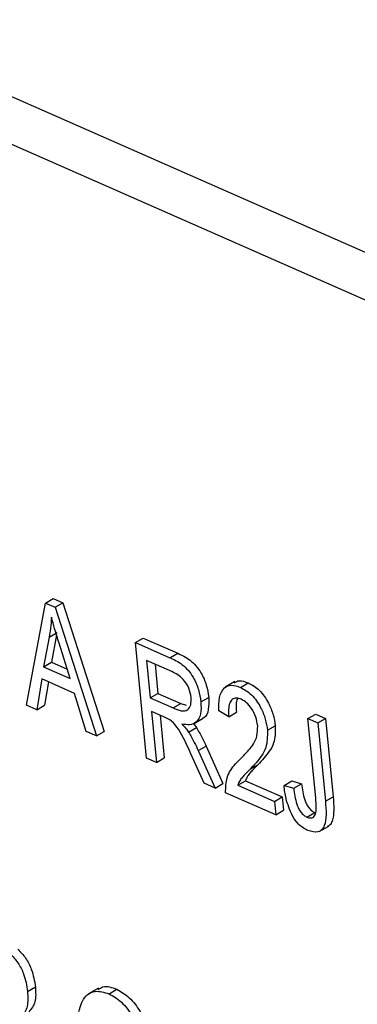
# Model space of a CAD drawing. Units: inches. Extents: x 0.5 to 10.5, y 0.5 to 7.9.
# Drawn here: x 7.2 to 7.2, y 3.6 to 3.6 of the extents above; entities that cross this region are included whole.
import ezdxf

# ---------------------------------------------------------------- set-up
doc = ezdxf.new("R2010")
doc.units = ezdxf.units.IN
doc.header["$MEASUREMENT"] = 0

msp = doc.modelspace()

# ---------------------------------------------------------------- linework, layer by layer
at = {"color": 7, "linetype": 'Continuous', "lineweight": 25}
for p, q in [((7.1881334, 3.62185991), (7.10036836, 3.66042547)), ((7.18717238, 3.62130512), (7.09940734, 3.65987068)), ((7.17799746, 3.61622738), (7.17815816, 3.61632016)), ((7.17815816, 3.61632016), (7.17835422, 3.61623401)), ((7.1776102, 3.6141298), (7.17799746, 3.61622738)), ((7.17799746, 3.61622738), (7.17819352, 3.61614123)), ((7.17819352, 3.61614123), (7.17835422, 3.61623401)), ((7.17819352, 3.61614123), (7.17904351, 3.61349998)), ((7.17835422, 3.61623401), (7.17920421, 3.61359275)), ((7.17807354, 3.61552854), (7.1779585, 3.61491919)), ((7.17807354, 3.61552854), (7.17823425, 3.61562131)), ((7.17822519, 3.61557336), (7.17811921, 3.61501197)), ((7.17984532, 3.6154154), (7.18000603, 3.61550817)), ((7.18000603, 3.61550817), (7.18071718, 3.61519568)), ((7.17850267, 3.61468008), (7.17827728, 3.61540219)), ((7.18007649, 3.61304607), (7.17984532, 3.6154154)), ((7.17984532, 3.6154154), (7.18055648, 3.6151029)), ((7.18055648, 3.6151029), (7.18071718, 3.61519568)), ((7.1779585, 3.61491919), (7.17811921, 3.61501197)), ((7.1779585, 3.61491919), (7.17850267, 3.61468008)), ((7.17811921, 3.61501197), (7.17844357, 3.61486944)), ((7.18059764, 3.61481975), (7.18007351, 3.61505007)), ((7.18007351, 3.61505007), (7.18014857, 3.6142808)), ((7.18025087, 3.61497213), (7.18030927, 3.61437358)), ((7.17791951, 3.61467126), (7.17781962, 3.61403778)), ((7.17859609, 3.61437396), (7.17791951, 3.61467126)), ((7.17805612, 3.61461123), (7.17798032, 3.61413055)), ((7.18189127, 3.61461475), (7.18169038, 3.61449878)), ((7.18200586, 3.61449547), (7.18216657, 3.61458824)), ((7.17883448, 3.61359183), (7.17859609, 3.61437396)), ((7.18014857, 3.6142808), (7.18030927, 3.61437358)), ((7.18014857, 3.6142808), (7.18062044, 3.61407345)), ((7.18030927, 3.61437358), (7.18078115, 3.61416623)), ((7.18119146, 3.61419896), (7.18135217, 3.61429173)), ((7.17781962, 3.61403778), (7.1776102, 3.6141298)), ((7.17781962, 3.61403778), (7.17798032, 3.61413055)), ((7.18062044, 3.61407345), (7.18078115, 3.61416623)), ((7.18078115, 3.61416623), (7.1808876, 3.61412996)), ((7.18043215, 3.61389113), (7.18017559, 3.61400387)), ((7.18017559, 3.61400387), (7.18027766, 3.61295767)), ((7.18035295, 3.61392593), (7.18043837, 3.61305044)), ((7.18104082, 3.61374939), (7.1812417, 3.61386536)), ((7.18176359, 3.61389509), (7.18155943, 3.61401426)), ((7.18176359, 3.61389509), (7.1819243, 3.61398787)), ((7.18339289, 3.61385653), (7.18355359, 3.61394931)), ((7.18339289, 3.61385653), (7.18359405, 3.61376814)), ((7.18355163, 3.61222954), (7.18339289, 3.61385653)), ((7.18355359, 3.61394931), (7.18375476, 3.61386091)), ((7.18359405, 3.61376814), (7.18375476, 3.61386091)), ((7.18375476, 3.61386091), (7.18391167, 3.61225267)), ((7.18094003, 3.61357684), (7.18110074, 3.61366962)), ((7.18256099, 3.61361603), (7.18272169, 3.61370881)), ((7.18359405, 3.61376814), (7.18375096, 3.6121599)), ((7.17904351, 3.61349998), (7.17883448, 3.61359183)), ((7.17904351, 3.61349998), (7.17920421, 3.61359275)), ((7.18113819, 3.6131994), (7.18129889, 3.61329217)), ((7.18129889, 3.61329217), (7.18164536, 3.61252007)), ((7.18027766, 3.61295767), (7.18007649, 3.61304607)), ((7.18027766, 3.61295767), (7.18043837, 3.61305044)), ((7.18125599, 3.61252778), (7.18098298, 3.61313277)), ((7.18113819, 3.6131994), (7.18148466, 3.6124273)), ((7.18220309, 3.61281705), (7.1823638, 3.61290983)), ((7.18148466, 3.6124273), (7.18125599, 3.61252778)), ((7.18148466, 3.6124273), (7.18164536, 3.61252007)), ((7.18194898, 3.61248832), (7.18210969, 3.6125811)), ((7.18194898, 3.61248832), (7.18270336, 3.61215684)), ((7.18210969, 3.6125811), (7.18286406, 3.61224961)), ((7.18290122, 3.61248221), (7.18306192, 3.61257499)), ((7.18290122, 3.61248221), (7.18309938, 3.61242459)), ((7.18306192, 3.61257499), (7.18326009, 3.61251736)), ((7.18309938, 3.61242459), (7.18326009, 3.61251736)), ((7.18273038, 3.6118799), (7.1816994, 3.61233293)), ((7.18270336, 3.61215684), (7.18286406, 3.61224961)), ((7.18286406, 3.61224961), (7.18289108, 3.61197268)), ((7.18375096, 3.6121599), (7.18391167, 3.61225267)), ((7.18270336, 3.61215684), (7.18273038, 3.6118799)), ((7.18273038, 3.6118799), (7.18289108, 3.61197268)), ((7.18337294, 3.61183316), (7.18353365, 3.61192593)), ((7.18362014, 3.61153461), (7.18382102, 3.61165058)), ((7.17762948, 3.60825613), (7.17779019, 3.6083489)), ((7.17908547, 3.60832142), (7.17888458, 3.60820545)), ((7.17930304, 3.60820732), (7.17946374, 3.6083001))]:
    msp.add_line(p, q, dxfattribs=at)
for points, knots in [([(8.30207841, 3.23426182), (8.29073329, 3.24529661), (8.26797352, 3.26743384), (8.23261082, 3.2992391), (8.19641424, 3.32999246), (8.15941053, 3.359528), (8.12162515, 3.38789085), (8.08297054, 3.41514843), (8.04364136, 3.44117042), (8.00347793, 3.46606566), (7.96277038, 3.48965981), (7.92145583, 3.51199532), (7.87974412, 3.53297677), (7.8377703, 3.55255544), (7.7953491, 3.570837), (7.75784876, 3.58569065), (7.72497401, 3.59778435), (7.69702725, 3.60745346), (7.66890151, 3.61656454), (7.64054245, 3.62513685), (7.6123313, 3.63305338), (7.58604442, 3.63986253), (7.56174908, 3.64569713), (7.53946874, 3.65067045), (7.5176454, 3.65517343), (7.49594461, 3.6593033), (7.47337744, 3.66323158), (7.45602231, 3.66594519), (7.44428652, 3.66764916), (7.43857734, 3.66845487), (7.43221284, 3.66932402), (7.42519421, 3.67024698), (7.41747292, 3.67121939), (7.40927954, 3.67220097), (7.40113944, 3.67312392), (7.39407139, 3.67388238), (7.38825087, 3.67447857), (7.383559, 3.6749413), (7.37943298, 3.67533428), (7.37522313, 3.67572287), (7.37052791, 3.67614104), (7.36522187, 3.67659218), (7.35982718, 3.67702812), (7.35058442, 3.67773728), (7.33679299, 3.67867659), (7.31892922, 3.67964342), (7.30013703, 3.68039303), (7.2813084, 3.68086836), (7.26235981, 3.68105446), (7.24451319, 3.68096669), (7.22674973, 3.6806336), (7.20904505, 3.68004975), (7.19060447, 3.67916275), (7.17261227, 3.67804766), (7.1605791, 3.67707653), (7.15476252, 3.6766071)], [0, 0, 0, 0, 0.03571157, 0.07164203, 0.10723101, 0.14283498, 0.1784919, 0.21398897, 0.24989685, 0.28547544, 0.32148012, 0.35726919, 0.39304589, 0.42886028, 0.46426587, 0.5002827, 0.52299103, 0.54640249, 0.56988654, 0.59285629, 0.61670179, 0.63971155, 0.65785299, 0.67674954, 0.69477611, 0.71180308, 0.73042636, 0.75064595, 0.75482565, 0.75955024, 0.76481972, 0.77063409, 0.77699335, 0.78402184, 0.79102573, 0.79726987, 0.801643, 0.80554709, 0.80898215, 0.81194818, 0.81606664, 0.82072095, 0.82522321, 0.82957343, 0.84387923, 0.85983296, 0.87453031, 0.89132168, 0.90753574, 0.92273219, 0.93691108, 0.95310765, 0.96837018, 0.98471082, 1, 1, 1, 1]), ([(8.30060091, 3.23292936), (8.28828595, 3.24487522), (8.26365051, 3.26877229), (8.22518351, 3.30304995), (8.18549769, 3.3362958), (8.14453912, 3.36832179), (8.10218368, 3.3992578), (8.05869087, 3.42886059), (8.01413983, 3.45706784), (7.96904239, 3.48357288), (7.92348329, 3.50836452), (7.8775481, 3.5314526), (7.83111497, 3.55292477), (7.78400644, 3.57286322), (7.73628212, 3.5912092), (7.68800865, 3.60792215), (7.63937576, 3.6229311), (7.59791357, 3.63417719), (7.56372055, 3.64246962), (7.53395484, 3.64908744), (7.50117486, 3.65560154), (7.46541949, 3.66174328), (7.42956023, 3.66693647), (7.39362953, 3.67115961), (7.35766344, 3.6743974), (7.32169311, 3.67664212), (7.28575616, 3.67787225), (7.24989765, 3.67808528), (7.21727362, 3.67733219), (7.18781059, 3.67595136), (7.17030083, 3.67465277), (7.16154596, 3.67400347)], [0, 0, 0, 0, 0.03901302, 0.07804353, 0.11705728, 0.15668928, 0.19632148, 0.23656407, 0.27682419, 0.31706745, 0.35675522, 0.3964744, 0.43619436, 0.4758832, 0.5162462, 0.55662514, 0.59698851, 0.63774097, 0.65993135, 0.68212174, 0.71184336, 0.74157109, 0.77129274, 0.80147159, 0.8316568, 0.86183562, 0.89248493, 0.92314093, 0.95379004, 0.97689506, 1, 1, 1, 1]), ([(8.30060091, 3.23292936), (8.28828595, 3.24487522), (8.26365051, 3.26877229), (8.22518351, 3.30304995), (8.18549769, 3.3362958), (8.14453912, 3.36832179), (8.10218368, 3.3992578), (8.05869087, 3.42886059), (8.01413983, 3.45706784), (7.96904239, 3.48357288), (7.92348329, 3.50836452), (7.8775481, 3.5314526), (7.83111497, 3.55292477), (7.78400644, 3.57286322), (7.73628212, 3.5912092), (7.68800866, 3.60792215), (7.63937575, 3.6229311), (7.59779126, 3.63421037), (7.56335327, 3.64255741), (7.53317725, 3.64925393), (7.49994465, 3.65583333), (7.46369609, 3.6620194), (7.42733945, 3.66723049), (7.3909086, 3.67144397), (7.35444134, 3.67464362), (7.31797006, 3.67682171), (7.28153458, 3.67795447), (7.24518109, 3.67804324), (7.212121, 3.6771396), (7.18432215, 3.67573668), (7.16862377, 3.6745067), (7.1617938, 3.67397157)], [0, 0, 0, 0, 0.03902074, 0.07805899, 0.11708046, 0.15672031, 0.19636036, 0.23661091, 0.27687901, 0.31713024, 0.35682587, 0.39655291, 0.43628074, 0.47597744, 0.51634843, 0.55673537, 0.59710673, 0.63786726, 0.66036687, 0.68286648, 0.71300608, 0.74315204, 0.77329167, 0.80390854, 0.83453204, 0.86514888, 0.89625736, 0.92737285, 0.95848112, 0.98193618, 1, 1, 1, 1]), ([(8.29858035, 3.23078753), (8.28725078, 3.24180347), (8.26464821, 3.26378034), (8.22952433, 3.29536252), (8.19366519, 3.32583106), (8.15698732, 3.35511396), (8.11952634, 3.38325015), (8.08128162, 3.41024277), (8.04007702, 3.43754049), (7.99576803, 3.46489919), (7.94838588, 3.49194439), (7.90035553, 3.51720649), (7.85189173, 3.54060988), (7.80304248, 3.5621661), (7.75381174, 3.58189626), (7.70419995, 3.59981011), (7.65420848, 3.61591051), (7.60389463, 3.6301744), (7.55347742, 3.64253691), (7.50318501, 3.65295701), (7.45318819, 3.66142953), (7.40349539, 3.66798441), (7.35411049, 3.67263977), (7.30503522, 3.6754225), (7.25630089, 3.67630229), (7.2078543, 3.67544803), (7.17608088, 3.67336089), (7.16014844, 3.67231432)], [0, 0, 0, 0, 0.03595753, 0.0717355, 0.10739006, 0.14297435, 0.17853928, 0.21413425, 0.24980792, 0.29159054, 0.33357853, 0.3754191, 0.41708422, 0.45864843, 0.50018314, 0.54175815, 0.58344285, 0.62530702, 0.66727817, 0.70902209, 0.75058587, 0.79203829, 0.83344628, 0.87487641, 0.91639642, 0.9580779, 1, 1, 1, 1]), ([(7.17811975, 3.61593758), (7.1781146, 3.61585871), (7.17810541, 3.61571786), (7.17808328, 3.61558639), (7.17807354, 3.61552854)], [0, 0, 0, 0, 0.55998945, 1, 1, 1, 1]), ([(7.17827728, 3.61540219), (7.17824617, 3.61550232), (7.17819062, 3.6156811), (7.1781414, 3.61585921), (7.17811975, 3.61593758)], [0, 0, 0, 0, 0.56001215, 1, 1, 1, 1]), ([(7.18055648, 3.6151029), (7.18064149, 3.6150651), (7.18081008, 3.61499012), (7.18103374, 3.61473274), (7.18115365, 3.61444718), (7.18117885, 3.61428175), (7.18119146, 3.61419896)], [0, 0, 0, 0, 0.28147231, 0.55822977, 0.77890988, 1, 1, 1, 1]), ([(7.18071718, 3.61519568), (7.18080219, 3.61515787), (7.18097078, 3.61508289), (7.18119444, 3.61482551), (7.18131435, 3.61453995), (7.18133955, 3.61437452), (7.18135217, 3.61429173)], [0, 0, 0, 0, 0.281472307, 0.55822977, 0.778909882, 1, 1, 1, 1]), ([(7.18099044, 3.61428591), (7.18097969, 3.61434976), (7.18095824, 3.61447712), (7.18084411, 3.614655), (7.18071608, 3.61476128), (7.18063717, 3.61480024), (7.18059764, 3.61481975)], [0, 0, 0, 0, 0.27981577, 0.55824345, 0.77875757, 1, 1, 1, 1]), ([(7.18155943, 3.61401426), (7.1815595, 3.6141087), (7.18155966, 3.614297), (7.1816501, 3.61449466), (7.18181599, 3.61456096), (7.18194252, 3.61451732), (7.18200586, 3.61449547)], [0, 0, 0, 0, 0.28092003, 0.56010549, 0.77977359, 1, 1, 1, 1]), ([(7.18187647, 3.61459269), (7.1819101, 3.61461105), (7.18199038, 3.61465489), (7.18210181, 3.61461274), (7.18216657, 3.61458824)], [0, 0, 0, 0, 0.41883006, 1, 1, 1, 1]), ([(7.18200586, 3.61449547), (7.18208469, 3.61445265), (7.18224202, 3.61436718), (7.18241976, 3.61410058), (7.18252558, 3.61384383), (7.18254918, 3.61369197), (7.18256099, 3.61361603)], [0, 0, 0, 0, 0.27969348, 0.55826052, 0.77910199, 1, 1, 1, 1]), ([(7.18216657, 3.61458824), (7.18224539, 3.61454542), (7.18240272, 3.61445995), (7.18258046, 3.61419335), (7.18268629, 3.61393661), (7.18270989, 3.61378475), (7.18272169, 3.61370881)], [0, 0, 0, 0, 0.27969348, 0.55826052, 0.77910199, 1, 1, 1, 1]), ([(7.18062044, 3.61407345), (7.1806758, 3.61405006), (7.18078591, 3.61400352), (7.18092483, 3.61401861), (7.18099396, 3.61413144), (7.18099161, 3.61423439), (7.18099044, 3.61428591)], [0, 0, 0, 0, 0.28146799, 0.55988191, 0.77971912, 1, 1, 1, 1]), ([(7.18135217, 3.61429173), (7.18135482, 3.61420687), (7.18136011, 3.61403752), (7.18129726, 3.61388801), (7.18122933, 3.61386476), (7.18121795, 3.61386087)], [0, 0, 0, 0, 0.45539728, 0.90878588, 1, 1, 1, 1]), ([(7.18202242, 3.61425258), (7.18198718, 3.61426433), (7.18191675, 3.61428781), (7.1818333, 3.61425282), (7.18175327, 3.61414188), (7.18175934, 3.61399681), (7.18176359, 3.61389509)], [0, 0, 0, 0, 0.18699918, 0.37385945, 0.5610311, 1, 1, 1, 1]), ([(7.18194901, 3.61426952), (7.18194759, 3.61426759), (7.18190344, 3.61420756), (7.18191404, 3.61409592), (7.1819243, 3.61398787)], [0, 0, 0, 0, 0.032092516, 1, 1, 1, 1]), ([(7.18235935, 3.61370924), (7.18235021, 3.61376856), (7.18233197, 3.61388703), (7.18224399, 3.61405725), (7.18213487, 3.61419014), (7.18205991, 3.61423177), (7.18202242, 3.61425258)], [0, 0, 0, 0, 0.28042526, 0.55994282, 0.77992882, 1, 1, 1, 1]), ([(7.18119146, 3.61419896), (7.18119495, 3.61411248), (7.18120192, 3.6139399), (7.18111065, 3.61377296), (7.18096477, 3.61371592), (7.18085678, 3.61373398), (7.18080273, 3.61374302)], [0, 0, 0, 0, 0.28019018, 0.55914449, 0.77931372, 1, 1, 1, 1]), ([(7.18098298, 3.61313277), (7.18090972, 3.6133063), (7.1808079, 3.6135475), (7.18059218, 3.61381758), (7.18048561, 3.61386656), (7.18043215, 3.61389113)], [0, 0, 0, 0, 0.56097672, 0.77973983, 1, 1, 1, 1]), ([(7.18080273, 3.61374302), (7.18083005, 3.61371448), (7.18087882, 3.61366354), (7.18092133, 3.61360333), (7.18094003, 3.61357684)], [0, 0, 0, 0, 0.56014682, 1, 1, 1, 1]), ([(7.18104128, 3.61374966), (7.181042, 3.61374886), (7.18106368, 3.61372495), (7.18108252, 3.61369682), (7.18110074, 3.61366962)], [0, 0, 0, 0, 0.03310568, 1, 1, 1, 1]), ([(7.18110074, 3.61366962), (7.18114109, 3.61360056), (7.18121315, 3.61347723), (7.18127269, 3.61334872), (7.18129889, 3.61329217)], [0, 0, 0, 0, 0.559972981, 1, 1, 1, 1]), ([(7.18201043, 3.61303792), (7.18206829, 3.61309392), (7.18216359, 3.61318615), (7.18228039, 3.61333542), (7.18235595, 3.6134937), (7.18235822, 3.61363747), (7.18235935, 3.61370924)], [0, 0, 0, 0, 0.34051575, 0.56080252, 0.78073647, 1, 1, 1, 1]), ([(7.18272169, 3.61370881), (7.18272016, 3.61358208), (7.18271763, 3.61337278), (7.18259952, 3.61318087), (7.18248793, 3.61303758), (7.18240518, 3.61295241), (7.1823638, 3.61290983)], [0, 0, 0, 0, 0.33826238, 0.55866605, 0.77931811, 1, 1, 1, 1]), ([(7.18094003, 3.61357684), (7.18098038, 3.61350778), (7.18105244, 3.61338446), (7.18111199, 3.61325595), (7.18113819, 3.6131994)], [0, 0, 0, 0, 0.559972981, 1, 1, 1, 1]), ([(7.18256099, 3.61361603), (7.18255945, 3.61348931), (7.18255692, 3.61328001), (7.18243881, 3.6130881), (7.18232722, 3.61294481), (7.18224447, 3.61285964), (7.18220309, 3.61281705)], [0, 0, 0, 0, 0.33826238, 0.55866605, 0.77931811, 1, 1, 1, 1]), ([(7.1816994, 3.61233293), (7.18170255, 3.61244252), (7.18170774, 3.6126235), (7.18180187, 3.61280202), (7.18189933, 3.61292892), (7.1819734, 3.61300159), (7.18201043, 3.61303792)], [0, 0, 0, 0, 0.33827058, 0.55868098, 0.77931157, 1, 1, 1, 1]), ([(7.1823638, 3.61290983), (7.18233135, 3.61287719), (7.1822779, 3.61282343), (7.18220509, 3.61274642), (7.18214815, 3.61267428), (7.18212251, 3.61261215), (7.18210969, 3.6125811)], [0, 0, 0, 0, 0.34005328, 0.56007522, 0.78007813, 1, 1, 1, 1]), ([(7.18220309, 3.61281705), (7.18217064, 3.61278441), (7.1821172, 3.61273065), (7.18204439, 3.61265364), (7.18198745, 3.6125815), (7.1819618, 3.61251938), (7.18194898, 3.61248832)], [0, 0, 0, 0, 0.34005328, 0.56007522, 0.78007813, 1, 1, 1, 1]), ([(7.18307207, 3.61186045), (7.18302214, 3.61197911), (7.18293269, 3.6121917), (7.18291086, 3.61239318), (7.18290122, 3.61248221)], [0, 0, 0, 0, 0.55813309, 1, 1, 1, 1]), ([(7.18309938, 3.61242459), (7.18311392, 3.61231656), (7.18313211, 3.61218149), (7.18319689, 3.61201237), (7.18324605, 3.61193332), (7.18330761, 3.61186808), (7.18335115, 3.6118448), (7.18337294, 3.61183316)], [0, 0, 0, 0, 0.50016334, 0.62533003, 0.75032979, 0.87507983, 1, 1, 1, 1]), ([(7.18326009, 3.61251736), (7.18327463, 3.61240933), (7.18329281, 3.61227426), (7.1833576, 3.61210515), (7.18340675, 3.61202609), (7.18346832, 3.61196085), (7.18351186, 3.61193758), (7.18353365, 3.61192593)], [0, 0, 0, 0, 0.50016334, 0.62533003, 0.75032979, 0.87507983, 1, 1, 1, 1]), ([(7.18355626, 3.61192379), (7.18355985, 3.61197839), (7.18356627, 3.61207594), (7.1835561, 3.61218258), (7.18355163, 3.61222954)], [0, 0, 0, 0, 0.55967148, 1, 1, 1, 1]), ([(7.18391167, 3.61225267), (7.18392481, 3.61207035), (7.18394126, 3.61184223), (7.18385371, 3.6116712), (7.18381201, 3.61165105), (7.18379789, 3.61164423)], [0, 0, 0, 0, 0.72467705, 0.90675417, 1, 1, 1, 1]), ([(7.18375096, 3.6121599), (7.18376561, 3.61197476), (7.18378393, 3.61174311), (7.1836824, 3.61156857), (7.18357605, 3.61150378), (7.18346486, 3.61153766), (7.18339092, 3.61156019)], [0, 0, 0, 0, 0.499791477, 0.625365473, 0.75086968, 1, 1, 1, 1]), ([(7.18339092, 3.61156019), (7.18332383, 3.61159569), (7.18320407, 3.61165904), (7.18311239, 3.61179893), (7.18307207, 3.61186045)], [0, 0, 0, 0, 0.56022224, 1, 1, 1, 1]), ([(7.18337294, 3.61183316), (7.18339765, 3.61182482), (7.18344705, 3.61180815), (7.18350276, 3.61182778), (7.18354103, 3.61186644), (7.18355119, 3.61190468), (7.18355626, 3.61192379)], [0, 0, 0, 0, 0.27993612, 0.55968187, 0.77991943, 1, 1, 1, 1]), ([(7.17726677, 3.60902893), (7.17732361, 3.60897083), (7.17743747, 3.60885447), (7.17757819, 3.60857068), (7.17761003, 3.60837539), (7.17762948, 3.60825613)], [0, 0, 0, 0, 0.27958429, 0.56003218, 1, 1, 1, 1]), ([(7.17742748, 3.6091217), (7.17748432, 3.60906361), (7.17759818, 3.60894725), (7.17773889, 3.60866345), (7.17777074, 3.60846817), (7.17779019, 3.6083489)], [0, 0, 0, 0, 0.27958429, 0.56003218, 1, 1, 1, 1]), ([(7.17762948, 3.60825613), (7.17763356, 3.60814867), (7.17764168, 3.60793452), (7.17752564, 3.60772097), (7.17731479, 3.60770684), (7.17717398, 3.60776202), (7.17710338, 3.60778968)], [0, 0, 0, 0, 0.28051063, 0.55903359, 0.77891893, 1, 1, 1, 1]), ([(7.17779019, 3.6083489), (7.17779619, 3.60823807), (7.17780811, 3.60801812), (7.17770659, 3.6078984), (7.17765623, 3.607839)], [0, 0, 0, 0, 0.5038826, 1, 1, 1, 1]), ([(7.17867985, 3.60733302), (7.17867117, 3.60748783), (7.17865386, 3.60779679), (7.17876786, 3.60813702), (7.17900322, 3.60829547), (7.17920311, 3.6082367), (7.17930304, 3.60820732)], [0, 0, 0, 0, 0.28101873, 0.56085841, 0.7804583, 1, 1, 1, 1]), ([(7.17907746, 3.60828915), (7.1791091, 3.6083137), (7.1792075, 3.60839005), (7.17936016, 3.60833646), (7.17946374, 3.6083001)], [0, 0, 0, 0, 0.321512348, 1, 1, 1, 1]), ([(7.17930304, 3.60820732), (7.17939041, 3.60815737), (7.17956516, 3.60805745), (7.17983941, 3.60769627), (7.17993272, 3.60740571), (7.17998973, 3.6072282)], [0, 0, 0, 0, 0.280083843, 0.560195557, 1, 1, 1, 1]), ([(7.17946374, 3.6083001), (7.17955111, 3.60825014), (7.17972587, 3.60815023), (7.18000011, 3.60778905), (7.18009343, 3.60749848), (7.18015044, 3.60732097)], [0, 0, 0, 0, 0.280083843, 0.560195557, 1, 1, 1, 1])]:
    msp.add_open_spline(points, degree=3, knots=knots, dxfattribs=at)

doc.saveas('drawing.dxf')
